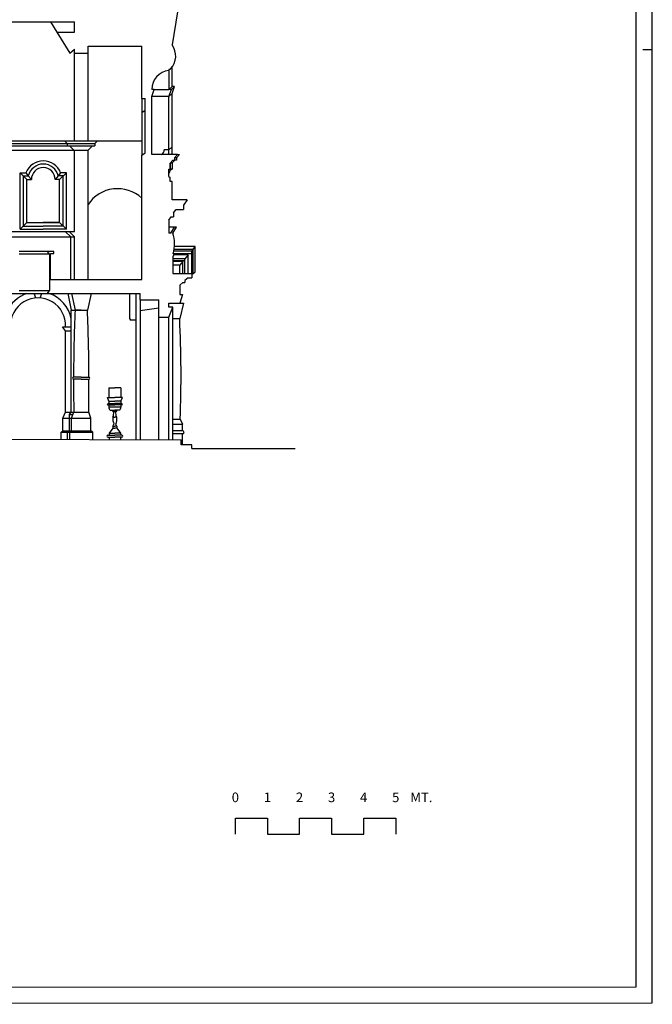
# Model space of a CAD drawing. Extents: x -12.7 to 71.3, y -1.2 to 58.2.
# Drawn here: x 51.6 to 71.3, y -1.2 to 29.5 of the extents above; entities that cross this region are included whole.
import ezdxf
from ezdxf.enums import TextEntityAlignment as Align

# ---------------------------------------------------------------- set-up
doc = ezdxf.new("R2010")
doc.units = 0
doc.header["$MEASUREMENT"] = 0
doc.layers.get('0').update_dxf_attribs({"color": 4, "linetype": 'CONTINUOUS'})
doc.layers.add('PROIEZIONI', color=7, linetype='CONTINUOUS')
doc.styles.add('ROMANS', font='ROMANS.SHX', dxfattribs={"height": 0.2})

msp = doc.modelspace()

# ---------------------------------------------------------------- linework, layer by layer
at = {"color": 7}
for p, q in [((71.288, -1.182), (71.288, 58.218)), ((71.288, 28.518), (70.988, 28.518))]:
    msp.add_line(p, q, dxfattribs=at)
at = {"color": 4}
for p, q in [((70.788, -0.683), (70.788, 57.718)), ((58.288, 4.568), (59.288, 4.568)), ((58.288, 4.068), (58.288, 4.568)), ((59.288, 4.568), (59.288, 4.068)), ((60.288, 4.568), (61.288, 4.568)), ((60.288, 4.068), (60.288, 4.568)), ((61.288, 4.568), (61.288, 4.068)), ((62.288, 4.568), (63.288, 4.568)), ((62.288, 4.068), (62.288, 4.568)), ((63.288, 4.568), (63.288, 4.068)), ((59.288, 4.068), (60.288, 4.068)), ((61.288, 4.068), (62.288, 4.068)), ((49.788, -0.695), (70.788, -0.683))]:
    msp.add_line(p, q, dxfattribs=at)
for p, q in [((56.482, 29.695), (56.317, 28.672)), ((36.575, 29.384), (53.275, 29.384)), ((53.275, 29.064), (53.275, 29.384)), ((52.725, 29.064), (53.125, 28.414)), ((52.725, 29.064), (53.275, 29.064)), ((53.695, 28.414), (53.695, 28.634)), ((53.695, 28.634), (55.371, 28.634)), ((55.371, 26.994), (55.371, 28.634)), ((53.125, 28.414), (53.275, 28.535)), ((53.275, 28.414), (53.275, 28.535)), ((53.275, 28.414), (53.695, 28.414)), ((56.213, 27.874), (56.236, 27.923)), ((55.681, 27.064), (55.761, 27.278)), ((55.761, 27.278), (55.681, 27.278)), ((55.681, 25.255), (55.681, 27.064)), ((55.371, 26.994), (55.471, 26.994)), ((55.471, 25.304), (55.471, 26.994)), ((55.371, 25.234), (55.471, 25.304)), ((55.371, 21.354), (55.371, 25.234)), ((56.487, 25.255), (55.681, 25.255)), ((56.395, 25.147), (56.487, 25.255)), ((56.252, 24.98), (56.339, 25.081)), ((56.253, 24.98), (56.253, 24.796)), ((56.253, 24.796), (56.253, 24.98)), ((56.339, 25.081), (56.395, 25.081)), ((56.395, 25.147), (56.395, 25.081)), ((56.213, 24.796), (56.253, 24.796)), ((56.213, 24.572), (56.213, 24.796)), ((56.213, 24.572), (56.253, 24.532)), ((56.253, 24.412), (56.253, 24.532)), ((56.313, 24.412), (56.253, 24.412)), ((56.313, 23.842), (56.313, 24.412)), ((56.788, 23.842), (56.313, 23.842)), ((56.788, 23.842), (56.668, 23.672)), ((56.668, 23.672), (56.668, 23.542)), ((56.364, 23.432), (56.437, 23.542)), ((56.364, 23.432), (56.364, 23.312)), ((56.437, 23.542), (56.668, 23.542)), ((56.213, 23.202), (56.285, 23.312)), ((56.213, 23.202), (56.213, 22.806)), ((56.285, 23.312), (56.364, 23.312)), ((56.279, 22.806), (56.213, 22.806)), ((56.279, 22.806), (56.394, 22.993)), ((56.338, 22.806), (56.448, 22.986)), ((56.444, 22.993), (56.394, 22.993)), ((52.489, 22.144), (52.428, 22.234)), ((52.623, 22.234), (52.428, 22.234)), ((52.489, 22.144), (52.489, 21.014)), ((52.526, 22.164), (52.623, 22.164)), ((52.526, 21.354), (52.526, 22.164)), ((52.623, 22.164), (52.623, 22.234)), ((56.383, 22.162), (56.333, 22.062)), ((56.383, 22.162), (56.345, 22.162)), ((56.333, 22.062), (56.333, 21.542)), ((56.333, 21.542), (56.972, 21.542)), ((56.926, 21.502), (56.972, 21.542)), ((56.926, 21.502), (56.926, 21.412)), ((52.526, 21.354), (55.371, 21.354)), ((56.646, 21.262), (56.552, 21.182)), ((56.552, 21.182), (56.552, 20.892)), ((56.646, 21.262), (56.716, 21.262)), ((56.821, 21.412), (56.716, 21.322)), ((56.716, 21.322), (56.716, 21.262)), ((56.821, 21.412), (56.926, 21.412)), ((52.428, 20.924), (52.489, 21.014)), ((52.428, 20.924), (55.324, 20.924)), ((55.324, 20.725), (55.324, 20.924)), ((56.642, 20.892), (56.552, 20.622)), ((56.552, 20.892), (56.642, 20.892)), ((55.324, 20.725), (55.904, 20.725)), ((55.904, 20.185), (55.904, 20.725)), ((56.213, 20.622), (56.552, 20.622)), ((56.213, 20.492), (56.213, 20.622)), ((56.338, 20.492), (56.213, 20.492)), ((56.213, 20.185), (56.338, 20.492)), ((55.904, 20.185), (56.213, 20.185)), ((29.017, 16.478), (56.6, 16.361)), ((56.6, 16.203), (56.6, 16.361)), ((56.934, 16.202), (56.6, 16.203)), ((56.934, 16.092), (56.934, 16.202)), ((56.934, 16.092), (60.153, 16.092))]:
    msp.add_line(p, q)
at = {"color": 7}
msp.add_lwpolyline([(-12.712, -1.232), (50.288, -1.195), (71.288, -1.182)], dxfattribs=at)
for centre, radius, start, end in [((55.835, 28.325), 0.593, 317.0658, 35.7629), ((56.281, 27.278), 0.6, 96.4947, 180), ((56.254, 27.935), 0.0215, 214.9619, 317.0658), ((55.405, 22.474), 0.99, 341.6097, 19.6033), ((56.444, 22.988), 0.005, 328.5196, 90)]:
    msp.add_arc(centre, radius, start, end)
at = {"layer": 'PROIEZIONI'}
for p, q in [((52.528, 29.384), (52.725, 29.064)), ((53.275, 25.684), (53.275, 28.414)), ((53.695, 25.684), (53.695, 28.414)), ((56.313, 27.368), (56.313, 27.972)), ((56.213, 27.874), (56.213, 27.278)), ((56.313, 27.368), (56.213, 27.278)), ((56.393, 27.368), (56.293, 27.278)), ((56.393, 27.368), (56.313, 27.368)), ((56.313, 27.154), (56.393, 27.368)), ((56.213, 27.064), (55.681, 27.064)), ((55.761, 27.278), (56.213, 27.278)), ((56.293, 27.278), (56.213, 27.278)), ((56.213, 27.064), (56.293, 27.278)), ((56.313, 27.154), (56.213, 27.064)), ((56.213, 25.255), (56.213, 27.064)), ((56.313, 25.255), (56.313, 27.154)), ((55.371, 26.994), (55.371, 25.234)), ((55.371, 26.564), (55.471, 26.634)), ((22.565, 25.524), (53.903, 25.524)), ((22.568, 25.594), (53.903, 25.594)), ((36.015, 25.684), (55.371, 25.684)), ((52.957, 25.684), (53.046, 25.594)), ((53.046, 25.594), (53.046, 25.524)), ((53.116, 25.524), (53.255, 25.384)), ((53.834, 25.524), (53.695, 25.384)), ((53.992, 25.684), (53.903, 25.594)), ((53.903, 25.594), (53.903, 25.524)), ((56.313, 25.493), (56.213, 25.403)), ((22.357, 25.384), (53.695, 25.384)), ((53.275, 22.854), (53.275, 25.384)), ((53.695, 21.354), (53.695, 25.384)), ((56.213, 25.403), (56.073, 25.403)), ((56.213, 25.403), (56.073, 25.403)), ((56.455, 25.147), (56.547, 25.255)), ((56.487, 25.255), (56.547, 25.255)), ((56.312, 24.98), (56.252, 24.98)), ((56.312, 24.98), (56.399, 25.081)), ((56.313, 24.98), (56.313, 24.796)), ((56.455, 25.147), (56.395, 25.147)), ((56.455, 25.081), (56.395, 25.081)), ((56.455, 25.147), (56.455, 25.081)), ((51.579, 24.684), (51.758, 24.684)), ((51.579, 22.924), (51.579, 24.684)), ((51.579, 24.684), (51.789, 24.474)), ((51.679, 24.584), (51.832, 24.584)), ((51.679, 23.024), (51.679, 24.584)), ((51.758, 24.684), (51.832, 24.584)), ((51.832, 24.584), (51.929, 24.474)), ((52.766, 24.584), (52.669, 24.474)), ((52.84, 24.684), (52.766, 24.584)), ((52.919, 24.584), (52.766, 24.584)), ((53.019, 24.684), (52.809, 24.474)), ((53.019, 24.684), (52.84, 24.684)), ((52.919, 23.024), (52.919, 24.584)), ((53.019, 22.924), (53.019, 24.684)), ((56.222, 24.666), (56.213, 24.666)), ((56.313, 24.796), (56.253, 24.796)), ((51.789, 24.474), (51.929, 24.474)), ((51.789, 23.134), (51.789, 24.474)), ((52.809, 24.474), (52.669, 24.474)), ((52.809, 23.134), (52.809, 24.474)), ((51.579, 22.924), (51.789, 23.134)), ((51.679, 23.024), (52.299, 23.024)), ((51.789, 23.134), (52.299, 23.134)), ((51.789, 23.134), (52.809, 23.134)), ((52.809, 23.134), (52.299, 23.134)), ((52.919, 23.024), (52.299, 23.024)), ((52.809, 23.134), (53.019, 22.924)), ((49.516, 22.854), (53.275, 22.854)), ((51.579, 22.924), (52.299, 22.924)), ((53.019, 22.924), (52.299, 22.924)), ((52.984, 22.854), (53.155, 22.684)), ((53.104, 22.854), (53.275, 22.684)), ((56.394, 22.993), (56.213, 22.993)), ((49.687, 22.684), (53.275, 22.684)), ((53.155, 21.354), (53.155, 22.684)), ((53.275, 21.354), (53.275, 22.684)), ((52.428, 22.234), (51.547, 22.234)), ((52.489, 22.144), (51.547, 22.144)), ((56.821, 22.124), (56.364, 22.124)), ((56.926, 22.238), (56.367, 22.238)), ((56.972, 22.287), (56.378, 22.287)), ((56.926, 22.152), (56.378, 22.152)), ((57.032, 22.382), (56.391, 22.382)), ((56.821, 22.124), (56.716, 22.005)), ((56.821, 21.542), (56.821, 22.124)), ((56.926, 22.238), (56.972, 22.287)), ((56.926, 21.542), (56.926, 22.238)), ((56.972, 22.287), (57.032, 22.382)), ((56.972, 21.542), (56.972, 22.287)), ((57.032, 21.594), (57.032, 22.382)), ((56.716, 22.005), (56.333, 22.005)), ((56.716, 21.941), (56.333, 21.941)), ((56.646, 21.922), (56.333, 21.922)), ((56.552, 21.806), (56.333, 21.806)), ((56.646, 21.922), (56.552, 21.806)), ((56.552, 21.542), (56.552, 21.806)), ((56.646, 21.542), (56.646, 21.922)), ((56.716, 21.542), (56.716, 22.005)), ((56.972, 21.542), (57.032, 21.594)), ((49.575, 20.924), (52.428, 20.924)), ((51.547, 21.014), (52.489, 21.014)), ((52.065, 20.781), (52.014, 20.924)), ((52.207, 20.781), (52.258, 20.924)), ((53.061, 20.924), (53.173, 20.404)), ((53.179, 20.924), (53.291, 20.404)), ((53.787, 20.924), (53.675, 20.404)), ((54.991, 20.924), (54.991, 20.142)), ((55.194, 16.365), (55.194, 20.924)), ((55.324, 20.725), (55.324, 16.365)), ((56.552, 20.622), (56.672, 20.622)), ((56.672, 20.622), (56.552, 20.142)), ((53.173, 20.404), (53.675, 20.404)), ((53.173, 17.224), (53.173, 20.404)), ((53.483, 20.404), (53.291, 20.404)), ((53.483, 20.404), (53.675, 20.404)), ((55.324, 20.395), (55.904, 20.475)), ((56.338, 16.361), (56.338, 20.492)), ((55.194, 20.092), (55.041, 20.092)), ((55.904, 16.362), (55.904, 20.185)), ((56.213, 16.361), (56.213, 20.185)), ((56.338, 20.142), (56.552, 20.142)), ((52.893, 19.884), (53.173, 19.884)), ((52.993, 19.754), (52.893, 19.884)), ((52.993, 19.754), (53.173, 19.754)), ((52.993, 17.224), (52.993, 19.754)), ((53.483, 18.314), (53.244, 18.312)), ((53.483, 18.25), (53.244, 18.25)), ((53.483, 18.314), (53.722, 18.312)), ((53.483, 18.25), (53.722, 18.25)), ((54.342, 17.978), (54.531, 17.978)), ((54.342, 17.978), (54.342, 17.678)), ((54.719, 17.978), (54.531, 17.978)), ((54.719, 17.978), (54.719, 17.678)), ((54.296, 17.678), (54.531, 17.678)), ((54.342, 17.568), (54.296, 17.678)), ((54.342, 17.568), (54.531, 17.568)), ((54.342, 17.568), (54.342, 17.488)), ((54.766, 17.678), (54.531, 17.678)), ((54.596, 17.568), (54.531, 17.568)), ((54.719, 17.568), (54.531, 17.568)), ((54.719, 17.568), (54.766, 17.678)), ((54.719, 17.568), (54.719, 17.488)), ((52.913, 17.034), (52.993, 17.224)), ((52.993, 17.224), (53.714, 17.224)), ((53.113, 17.154), (53.173, 17.224)), ((53.183, 17.034), (53.252, 17.224)), ((53.783, 17.034), (53.714, 17.224)), ((54.296, 17.448), (54.531, 17.448)), ((54.342, 17.488), (54.531, 17.488)), ((54.342, 17.448), (54.342, 17.383)), ((54.719, 17.383), (54.342, 17.383)), ((54.386, 17.288), (54.531, 17.288)), ((54.466, 17.238), (54.466, 17.288)), ((54.466, 17.238), (54.531, 17.238)), ((54.491, 17.098), (54.496, 17.238)), ((54.719, 17.488), (54.531, 17.488)), ((54.766, 17.448), (54.531, 17.448)), ((54.676, 17.288), (54.531, 17.288)), ((54.596, 17.238), (54.531, 17.238)), ((54.571, 17.098), (54.566, 17.238)), ((54.596, 17.238), (54.596, 17.288)), ((54.719, 17.448), (54.719, 17.383)), ((52.913, 17.034), (53.783, 17.034)), ((52.913, 16.644), (52.913, 17.034)), ((53.113, 16.644), (53.113, 17.154)), ((53.113, 17.154), (53.227, 17.154)), ((53.183, 16.644), (53.183, 17.034)), ((53.783, 16.644), (53.783, 17.034)), ((54.466, 17.068), (54.491, 17.098)), ((54.466, 17.068), (54.531, 17.068)), ((54.596, 17.068), (54.531, 17.068)), ((54.596, 17.068), (54.571, 17.098)), ((56.338, 17.002), (56.567, 17.002)), ((56.567, 17.002), (56.638, 16.852)), ((52.853, 16.594), (52.913, 16.644)), ((52.853, 16.594), (53.843, 16.594)), ((52.853, 16.377), (52.853, 16.594)), ((52.913, 16.644), (53.783, 16.644)), ((53.053, 16.594), (53.113, 16.644)), ((53.053, 16.376), (53.053, 16.594)), ((53.123, 16.594), (53.183, 16.644)), ((53.123, 16.375), (53.123, 16.594)), ((53.843, 16.594), (53.783, 16.644)), ((53.843, 16.372), (53.843, 16.594)), ((54.466, 16.728), (54.351, 16.568)), ((54.466, 16.788), (54.501, 16.848)), ((54.466, 16.788), (54.531, 16.788)), ((54.466, 16.788), (54.466, 16.728)), ((54.466, 16.728), (54.531, 16.728)), ((54.596, 16.788), (54.531, 16.788)), ((54.596, 16.728), (54.531, 16.728)), ((54.596, 16.788), (54.561, 16.848)), ((54.596, 16.788), (54.596, 16.728)), ((54.596, 16.728), (54.711, 16.568)), ((56.338, 16.852), (56.638, 16.852)), ((56.638, 16.642), (56.338, 16.642)), ((56.638, 16.642), (56.638, 16.852)), ((54.311, 16.508), (54.531, 16.508)), ((54.311, 16.448), (54.531, 16.448)), ((54.351, 16.568), (54.531, 16.568)), ((54.351, 16.568), (54.351, 16.508)), ((54.351, 16.448), (54.351, 16.37)), ((54.711, 16.568), (54.531, 16.568)), ((54.751, 16.508), (54.531, 16.508)), ((54.751, 16.448), (54.531, 16.448)), ((54.711, 16.568), (54.711, 16.508)), ((54.711, 16.448), (54.711, 16.368)), ((56.638, 16.542), (56.338, 16.542)), ((56.638, 16.202), (56.638, 16.542))]:
    msp.add_line(p, q, dxfattribs=at)
for centre, radius, start, end in [((55.899, 25.403), 0.173, 301.2912, 0), ((52.299, 24.474), 0.58, 90, 158.7727), ((52.299, 24.474), 0.48, 90, 166.752), ((52.299, 24.474), 0.58, 21.2273, 90), ((52.299, 24.474), 0.48, 13.248, 90), ((52.299, 24.474), 0.37, 90, 180), ((52.299, 24.474), 0.37, 0, 90), ((56.36, 24.667), 0.137, 110.0824, 180.3742), ((54.618, 23.077), 1.111, 47.383, 146.2287), ((52.136, 19.926), 1.058, 109.3885, 157.4304), ((52.136, 19.926), 1.058, 11.4424, 70.6115), ((52.136, 19.926), 0.858, 357.1946, 182.8054), ((105.685, 18.169), 52.442, 177.5573, 179.8436), ((1.281, 18.169), 52.442, 0.1564, 2.4427), ((55.041, 20.142), 0.05, 180, 270), ((20.059, 18.398), 36.535, 357.8107, 2.7367), ((53.244, 18.281), 0.0311, 89.8776, 269.8776), ((105.685, 18.169), 52.442, 179.9115, 181.0325), ((1.281, 18.169), 52.442, 358.9675, 0.0885), ((53.722, 18.281), 0.0311, 270.1224, 90.1224), ((54.332, 17.452), 0.0371, 75.346, 186.3597), ((54.462, 17.381), 0.12, 178.8896, 230.5609), ((54.599, 17.381), 0.12, 309.4391, 1.1104), ((54.729, 17.452), 0.0371, 353.6403, 104.654), ((55.063, 17.051), 0.598, 178.297, 199.782), ((53.998, 17.051), 0.598, 340.218, 1.703), ((56.638, 16.592), 0.05, 270, 90), ((54.311, 16.478), 0.03, 90, 270), ((54.751, 16.478), 0.03, 270, 90)]:
    msp.add_arc(centre, radius, start, end, dxfattribs=at)

# ---------------------------------------------------------------- texts
at = {"color": 7, "style": 'ROMANS'}
for s, p in [('0', (58.288, 5.068)), ('1', (59.288, 5.068)), ('2', (60.288, 5.068)), ('3', (61.288, 5.068)), ('4', (62.288, 5.068)), ('5', (63.288, 5.068)), ('MT.', (64.088, 5.068))]:
    msp.add_text(s, height=0.3, dxfattribs=at).set_placement(p, align=Align.CENTER)

doc.saveas('drawing.dxf')
